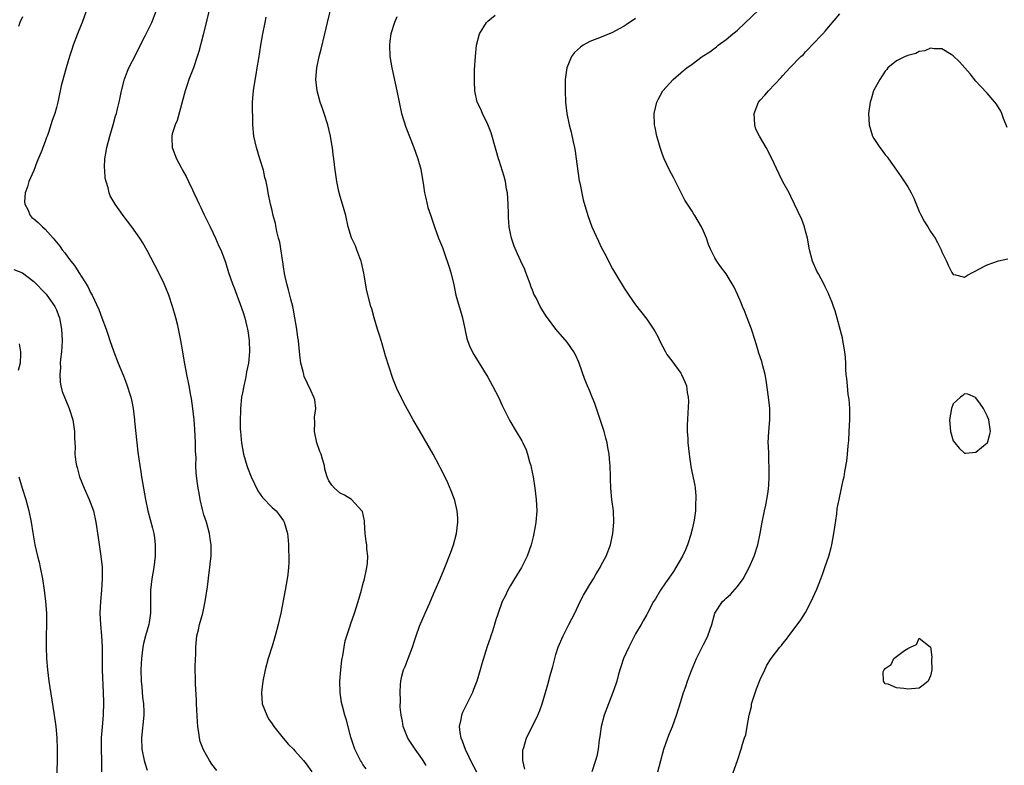
# Model space of a CAD drawing. Units: inches. Extents: x 2508000 to 2511000, y 1518000 to 1521000.
# Drawn here: x 2508855 to 2509028, y 1520620 to 1520752 of the extents above; entities that cross this region are included whole.
import ezdxf

# ---------------------------------------------------------------- set-up
doc = ezdxf.new("R2010")
doc.units = ezdxf.units.IN
doc.header["$MEASUREMENT"] = 0
doc.layers.add('LD25081518_10ft', color=133, linetype='Continuous')

msp = doc.modelspace()

# ---------------------------------------------------------------- linework, layer by layer
at = {"layer": 'LD25081518_10ft'}
for points, elevation in [([(2508888.08, 1520753.92), (2508887.51, 1520751.51), (2508886.83, 1520748.83), (2508886.12, 1520745.88), (2508885.83, 1520745), (2508885.14, 1520743), (2508884.35, 1520741), (2508884.05, 1520740.05), (2508883.69, 1520739), (2508882.25, 1520733.75), (2508881.92, 1520733), (2508881.39, 1520731.39), (2508881.31, 1520731), (2508881.34, 1520730.66), (2508881.38, 1520729), (2508882.18, 1520727), (2508883, 1520725.48), (2508883.24, 1520725), (2508883.86, 1520723.86), (2508884.25, 1520723), (2508885, 1520721.52), (2508885.22, 1520721), (2508885.8, 1520719.8), (2508886.14, 1520719), (2508886.42, 1520718.42), (2508887, 1520717.27), (2508887.71, 1520715.71), (2508888.08, 1520715), (2508889.06, 1520713), (2508889.64, 1520711.64), (2508889.96, 1520711), (2508890.77, 1520708.77), (2508891.31, 1520707), (2508892, 1520705), (2508892.3, 1520704.3), (2508892.78, 1520703), (2508893.4, 1520701.4), (2508893.91, 1520699.91), (2508894.17, 1520699), (2508894.54, 1520697.46), (2508894.66, 1520697), (2508894.72, 1520696.72), (2508894.98, 1520695), (2508895.05, 1520693), (2508894.85, 1520691), (2508894.51, 1520689.49), (2508894.45, 1520689), (2508894.33, 1520688.33), (2508894.01, 1520687), (2508893.8, 1520685.8), (2508893.63, 1520685), (2508893.41, 1520683), (2508893.43, 1520682.57), (2508893.38, 1520681), (2508893.4, 1520679.4), (2508893.45, 1520679), (2508893.56, 1520677.56), (2508893.62, 1520677), (2508893.95, 1520675), (2508894.53, 1520673), (2508894.65, 1520672.65), (2508895.32, 1520671), (2508896.5, 1520668.5), (2508897.33, 1520667.33), (2508899, 1520665.6), (2508899.71, 1520665), (2508900.27, 1520664.27), (2508901, 1520663.23), (2508901.15, 1520663), (2508901.7, 1520661), (2508901.84, 1520659.84), (2508901.92, 1520659), (2508901.91, 1520658.09), (2508901.97, 1520657), (2508901.97, 1520655.97), (2508901.87, 1520655), (2508901.78, 1520653.78), (2508901.67, 1520653), (2508901.32, 1520651), (2508900.52, 1520647), (2508900.24, 1520645.76), (2508900.06, 1520645), (2508899.52, 1520643), (2508899.42, 1520642.58), (2508899, 1520641.16), (2508898.31, 1520639), (2508897.76, 1520637), (2508897.35, 1520635), (2508897.11, 1520633), (2508897.28, 1520631), (2508898.05, 1520629), (2508898.39, 1520628.39), (2508899, 1520627.48), (2508899.18, 1520627.18), (2508899.31, 1520627), (2508900.93, 1520624.93), (2508901.87, 1520623.87), (2508902.75, 1520623), (2508903, 1520622.73), (2508904.55, 1520621), (2508904.75, 1520620.75), (2508905, 1520620.42), (2508905.98, 1520619)], 6890), ([(2508926.14, 1520620.14), (2508925.63, 1520621), (2508925.38, 1520621.38), (2508924.22, 1520623), (2508923.72, 1520623.72), (2508922.94, 1520624.94), (2508922.08, 1520627), (2508921.96, 1520627.96), (2508921.72, 1520629), (2508921.56, 1520630.44), (2508921.63, 1520631.63), (2508921.54, 1520633), (2508921.61, 1520634.39), (2508921.67, 1520635), (2508921.88, 1520635.88), (2508922.18, 1520637), (2508922.44, 1520637.56), (2508922.95, 1520639), (2508923.72, 1520641), (2508924.06, 1520641.94), (2508924.38, 1520643), (2508925, 1520644.7), (2508925.99, 1520647), (2508926.78, 1520648.78), (2508927.5, 1520650.5), (2508927.75, 1520651), (2508928.63, 1520653), (2508929.3, 1520654.7), (2508929.44, 1520655), (2508930.45, 1520657.55), (2508930.96, 1520659), (2508931.48, 1520661), (2508931.72, 1520663), (2508931.71, 1520663.71), (2508931.62, 1520665), (2508931.17, 1520666.83), (2508931.14, 1520667), (2508930.55, 1520668.55), (2508929.95, 1520669.95), (2508929.31, 1520671.31), (2508928.62, 1520672.62), (2508928.44, 1520673), (2508927.35, 1520675), (2508925, 1520679.12), (2508923.88, 1520681), (2508922.13, 1520684.13), (2508921, 1520686.57), (2508920.3, 1520688.3), (2508919, 1520692.3), (2508918.39, 1520694.39), (2508918.19, 1520695), (2508917.95, 1520695.95), (2508917.58, 1520697), (2508916.96, 1520699), (2508916.55, 1520700.55), (2508916.4, 1520701), (2508915.72, 1520703.72), (2508915.14, 1520706.86), (2508914.76, 1520708.76), (2508914.69, 1520709), (2508914.46, 1520709.54), (2508913.96, 1520711), (2508913.7, 1520711.7), (2508913, 1520713.06), (2508912.43, 1520715), (2508911.99, 1520717), (2508911.43, 1520719), (2508911, 1520720.37), (2508910.78, 1520721.22), (2508910.39, 1520723), (2508910.22, 1520724.22), (2508910.09, 1520725), (2508909.87, 1520727), (2508909.77, 1520727.77), (2508909.63, 1520729), (2508909.52, 1520729.52), (2508909.29, 1520731), (2508908.8, 1520733), (2508908.17, 1520735), (2508907.87, 1520735.87), (2508907.5, 1520737), (2508906.96, 1520739), (2508906.73, 1520741), (2508906.87, 1520743), (2508907.3, 1520745), (2508907.66, 1520746.34), (2508908.29, 1520749), (2508908.75, 1520751), (2508909.58, 1520754.42)], 6910), ([(2508855, 1520752.03), (2508854.57, 1520751), (2508854.32, 1520750.32)], 6860), ([(2508866.22, 1520753), (2508865.53, 1520751), (2508865.39, 1520750.61), (2508864.71, 1520749), (2508863.96, 1520747), (2508863.73, 1520746.27), (2508863.33, 1520745), (2508862.75, 1520743), (2508862.62, 1520742.62), (2508861.85, 1520739.85), (2508861.67, 1520739), (2508861.57, 1520738.43), (2508861.25, 1520737), (2508861, 1520736.03), (2508860.72, 1520735), (2508860.27, 1520733.73), (2508859.61, 1520731.61), (2508859.37, 1520731), (2508859.25, 1520730.75), (2508859, 1520730.04), (2508858.7, 1520729.3), (2508858.63, 1520729), (2508858.44, 1520728.44), (2508857.58, 1520726.42), (2508857, 1520724.96), (2508856.14, 1520723), (2508855.92, 1520722.08), (2508855.51, 1520721), (2508855.4, 1520719.4), (2508855.44, 1520719), (2508855.94, 1520718.06), (2508856.39, 1520717), (2508856.69, 1520716.69), (2508857, 1520716.45), (2508857.76, 1520715.76), (2508858.53, 1520715), (2508859, 1520714.61), (2508860.41, 1520713), (2508860.7, 1520712.7), (2508861.59, 1520711.59), (2508862.01, 1520711), (2508862.46, 1520710.46), (2508863, 1520709.7), (2508863.53, 1520709), (2508864.19, 1520708.19), (2508864.93, 1520707), (2508866.54, 1520704.54), (2508867, 1520703.48), (2508867.18, 1520703.18), (2508867.28, 1520703), (2508868.46, 1520700.46), (2508869, 1520698.98), (2508869.78, 1520697), (2508870.09, 1520696.09), (2508870.44, 1520695), (2508871.13, 1520693), (2508871.9, 1520691), (2508872.8, 1520688.8), (2508873.36, 1520687.36), (2508874.1, 1520685), (2508874.27, 1520684.27), (2508874.52, 1520683), (2508874.77, 1520681), (2508874.78, 1520680.78), (2508875.16, 1520677), (2508875.35, 1520675.35), (2508875.7, 1520673), (2508875.89, 1520671.89), (2508876.01, 1520671), (2508876.32, 1520669), (2508876.67, 1520667), (2508877.1, 1520665), (2508877.92, 1520661.92), (2508878.14, 1520661), (2508878.27, 1520660.27), (2508878.43, 1520659), (2508878.42, 1520657), (2508878.18, 1520655), (2508877.84, 1520653), (2508877.58, 1520651), (2508877.56, 1520650.44), (2508877.55, 1520649), (2508877.58, 1520647.58), (2508877.55, 1520647), (2508877.32, 1520645.32), (2508877.26, 1520645), (2508876.7, 1520643), (2508876.35, 1520641.65), (2508876.23, 1520641), (2508875.99, 1520639), (2508875.96, 1520638.04), (2508875.9, 1520637), (2508875.92, 1520635), (2508876.03, 1520633.97), (2508876.16, 1520632.16), (2508876.33, 1520631), (2508876.39, 1520629.61), (2508876.39, 1520629), (2508876, 1520625), (2508876.08, 1520623), (2508876.47, 1520621), (2508876.59, 1520620.59), (2508877, 1520619.34)], 6870), ([(2508889.24, 1520619.24), (2508888.38, 1520620.38), (2508888, 1520621), (2508886.91, 1520622.91), (2508886.35, 1520624.35), (2508886.2, 1520625), (2508886.11, 1520625.89), (2508885.92, 1520627), (2508885.84, 1520627.84), (2508885.68, 1520631), (2508885.67, 1520631.67), (2508885.49, 1520634.51), (2508885.49, 1520635.49), (2508885.44, 1520637), (2508885.46, 1520637.46), (2508885.5, 1520639), (2508885.55, 1520639.55), (2508885.59, 1520641), (2508885.67, 1520642.33), (2508885.77, 1520643), (2508886.02, 1520644.02), (2508886.22, 1520645), (2508886.79, 1520647), (2508887.22, 1520649), (2508887.6, 1520651.6), (2508887.89, 1520654.11), (2508888.02, 1520655), (2508888.16, 1520656.16), (2508888.24, 1520657), (2508888.27, 1520657.73), (2508888.26, 1520659), (2508888.07, 1520660.07), (2508887.97, 1520661), (2508887.42, 1520663), (2508887, 1520664.31), (2508886.74, 1520665.26), (2508886.33, 1520667), (2508886.13, 1520668.13), (2508885.96, 1520669), (2508885.84, 1520669.84), (2508885.63, 1520671.63), (2508885.59, 1520673), (2508885.6, 1520674.4), (2508885.51, 1520675.51), (2508885.5, 1520677), (2508885.41, 1520679.41), (2508885.26, 1520681), (2508885.04, 1520683.04), (2508884.81, 1520684.81), (2508884.7, 1520685.3), (2508884.4, 1520687), (2508883.98, 1520689), (2508883.51, 1520691.51), (2508883.28, 1520693), (2508882.93, 1520695), (2508882.37, 1520697.63), (2508882.03, 1520699), (2508881.79, 1520699.79), (2508881.45, 1520701), (2508880.78, 1520703), (2508880.28, 1520704.27), (2508879.97, 1520705), (2508879, 1520707.03), (2508877, 1520710.83), (2508876.2, 1520712.2), (2508875.71, 1520713), (2508875, 1520714), (2508874.27, 1520715), (2508872.74, 1520717), (2508871.33, 1520719), (2508870.5, 1520720.5), (2508870.32, 1520721), (2508870.13, 1520721.87), (2508869.77, 1520723), (2508869.62, 1520723.62), (2508869.51, 1520725), (2508869.49, 1520725.49), (2508869.55, 1520727), (2508869.65, 1520727.65), (2508869.89, 1520729), (2508870.42, 1520731), (2508871.01, 1520733), (2508871.42, 1520734.58), (2508871.57, 1520735), (2508871.78, 1520735.78), (2508872.06, 1520737), (2508872.21, 1520737.79), (2508872.47, 1520739), (2508872.98, 1520741.02), (2508873.55, 1520742.45), (2508873.79, 1520743), (2508875, 1520745.35), (2508875.53, 1520746.47), (2508876.65, 1520748.65), (2508876.86, 1520749.13), (2508877, 1520749.37), (2508877.81, 1520751), (2508878.6, 1520753)], 6880), ([(2508915.56, 1520619.56), (2508915, 1520620.32), (2508914.76, 1520620.76), (2508914.6, 1520621), (2508914.17, 1520621.83), (2508913.6, 1520623), (2508912.88, 1520625.12), (2508912.1, 1520628.1), (2508911.81, 1520629), (2508911.39, 1520630.61), (2508911.24, 1520631.24), (2508910.98, 1520633), (2508910.96, 1520635), (2508911.12, 1520637), (2508911.3, 1520638.7), (2508911.34, 1520639), (2508911.44, 1520639.44), (2508911.67, 1520641), (2508911.88, 1520642.12), (2508912.75, 1520644.75), (2508912.86, 1520645.14), (2508913.53, 1520647), (2508914.16, 1520649), (2508914.73, 1520651), (2508915, 1520652.04), (2508915.27, 1520653), (2508915.57, 1520654.43), (2508915.72, 1520655), (2508915.81, 1520655.81), (2508915.87, 1520657), (2508915.72, 1520658.28), (2508915.67, 1520659), (2508915.6, 1520659.6), (2508915.42, 1520661), (2508915.29, 1520663), (2508915.26, 1520663.26), (2508914.9, 1520664.9), (2508914.84, 1520665), (2508913, 1520667), (2508911.74, 1520667.74), (2508911, 1520668.13), (2508909.97, 1520669), (2508909.5, 1520669.5), (2508909, 1520670.29), (2508908.69, 1520671), (2508908.32, 1520672.32), (2508908.22, 1520673), (2508907.91, 1520674.09), (2508907.63, 1520675), (2508907.44, 1520675.44), (2508906.86, 1520677), (2508906.47, 1520679), (2508906.56, 1520680.56), (2508906.5, 1520681.5), (2508906.72, 1520683), (2508906.54, 1520684.54), (2508906.38, 1520685), (2508905.81, 1520686.19), (2508904.67, 1520688.67), (2508904.57, 1520689), (2508904.47, 1520689.53), (2508904.09, 1520691), (2508903.93, 1520691.93), (2508903.74, 1520694.26), (2508903.63, 1520695), (2508903.53, 1520695.53), (2508903.36, 1520697), (2508903.03, 1520698.97), (2508902.69, 1520700.69), (2508902.65, 1520701), (2508902.31, 1520702.31), (2508901.91, 1520703.91), (2508901.58, 1520705), (2508901.18, 1520706.82), (2508901, 1520707.97), (2508900.88, 1520708.88), (2508900.81, 1520709.19), (2508900.34, 1520712.34), (2508900.14, 1520713), (2508899.82, 1520714.18), (2508899.6, 1520715.6), (2508899.2, 1520717), (2508899, 1520717.88), (2508898.71, 1520719), (2508898.3, 1520721), (2508898.18, 1520721.82), (2508897.93, 1520723), (2508897.72, 1520723.72), (2508897.46, 1520725), (2508896.86, 1520727), (2508896.25, 1520729), (2508896.01, 1520729.99), (2508895.79, 1520731), (2508895.62, 1520733), (2508895.59, 1520734.41), (2508895.53, 1520735.53), (2508895.54, 1520737), (2508895.68, 1520738.32), (2508895.7, 1520739), (2508895.82, 1520739.82), (2508896.17, 1520741.83), (2508896.4, 1520743), (2508896.68, 1520744.68), (2508897.02, 1520747), (2508897.37, 1520749), (2508897.77, 1520751), (2508897.93, 1520751.93)], 6900), ([(2508921, 1520752.02), (2508920.54, 1520751), (2508919.91, 1520749), (2508919.74, 1520747.74), (2508919.66, 1520747), (2508919.77, 1520745), (2508920.1, 1520743), (2508921, 1520739), (2508921.37, 1520737), (2508921.81, 1520735), (2508922.57, 1520732.57), (2508923.98, 1520729), (2508924.7, 1520727), (2508925.2, 1520725.2), (2508925.7, 1520722.3), (2508925.88, 1520721), (2508926.06, 1520720.06), (2508926.45, 1520718.45), (2508926.94, 1520716.94), (2508927.6, 1520715), (2508928.34, 1520713), (2508929, 1520711.38), (2508929.61, 1520709.61), (2508929.87, 1520709), (2508930.12, 1520708.12), (2508930.52, 1520707), (2508931, 1520704.81), (2508931.36, 1520703), (2508931.94, 1520701), (2508932.21, 1520700.21), (2508932.54, 1520699), (2508932.94, 1520697.06), (2508933.33, 1520695.33), (2508933.42, 1520695), (2508933.86, 1520693.86), (2508934.53, 1520692.53), (2508935.5, 1520691), (2508937, 1520688.52), (2508937.86, 1520687), (2508938.91, 1520685), (2508939.54, 1520683.54), (2508940.88, 1520680.88), (2508942.03, 1520679), (2508943, 1520677.3), (2508943.17, 1520677), (2508943.74, 1520675.74), (2508944.01, 1520675), (2508944.36, 1520673.64), (2508944.56, 1520673), (2508944.65, 1520672.65), (2508944.97, 1520671), (2508945.3, 1520669), (2508945.55, 1520667), (2508945.63, 1520665), (2508945.46, 1520663), (2508945.38, 1520662.62), (2508945.12, 1520661), (2508945, 1520660.43), (2508944.66, 1520659), (2508943.96, 1520657), (2508942.97, 1520655), (2508941.71, 1520653), (2508941, 1520651.83), (2508940.54, 1520651), (2508940.05, 1520649.95), (2508939.56, 1520649), (2508938.81, 1520647), (2508938.39, 1520645.61), (2508938.19, 1520645), (2508937.83, 1520643.83), (2508937.56, 1520643), (2508937.4, 1520642.6), (2508936.9, 1520641.1), (2508935.96, 1520638.04), (2508935.67, 1520637), (2508935.05, 1520635), (2508934.47, 1520633.53), (2508934.29, 1520633), (2508933.33, 1520631), (2508932.53, 1520629.47), (2508932.35, 1520629), (2508932.25, 1520628.25), (2508931.95, 1520627), (2508932.06, 1520625.94), (2508932.26, 1520625), (2508932.48, 1520624.48), (2508932.99, 1520623), (2508933.66, 1520621.66), (2508933.95, 1520621), (2508934.99, 1520619)], 6920), ([(2508943.51, 1520619.51), (2508943.19, 1520621), (2508943.17, 1520622.83), (2508943.33, 1520623.33), (2508943.83, 1520625), (2508944.24, 1520625.76), (2508945.84, 1520629), (2508946.19, 1520629.81), (2508946.6, 1520631), (2508947.18, 1520633), (2508947.58, 1520634.42), (2508947.98, 1520635.98), (2508948.44, 1520637.56), (2508948.8, 1520639), (2508949, 1520639.7), (2508949.41, 1520641), (2508950.26, 1520643), (2508951.3, 1520645), (2508952.31, 1520647), (2508953.29, 1520649), (2508953.87, 1520650.13), (2508954.37, 1520651), (2508955, 1520652.05), (2508955.6, 1520653), (2508956.11, 1520653.89), (2508956.8, 1520655), (2508957, 1520655.41), (2508957.86, 1520657), (2508958.64, 1520659), (2508959.05, 1520661), (2508959.21, 1520663), (2508959.13, 1520665), (2508958.87, 1520667), (2508958.66, 1520669), (2508958.63, 1520670.63), (2508958.6, 1520671), (2508958.56, 1520673), (2508958.53, 1520673.47), (2508958.37, 1520675), (2508958.13, 1520676.13), (2508958.03, 1520677), (2508957.79, 1520677.79), (2508957.5, 1520679), (2508956.16, 1520683), (2508955.89, 1520683.89), (2508955.42, 1520685), (2508955, 1520686.06), (2508954.58, 1520687), (2508954.12, 1520688.12), (2508953.13, 1520691), (2508953, 1520691.32), (2508952.45, 1520692.45), (2508952.16, 1520693), (2508951, 1520694.71), (2508949, 1520697), (2508947.53, 1520699), (2508947.3, 1520699.3), (2508946.52, 1520700.52), (2508946.24, 1520701), (2508945.51, 1520702.49), (2508945.14, 1520703.14), (2508945, 1520703.55), (2508944.58, 1520704.58), (2508944.45, 1520705), (2508943.72, 1520707), (2508943.52, 1520707.52), (2508942.85, 1520709), (2508942.24, 1520710.24), (2508941.64, 1520711.64), (2508941.19, 1520713), (2508941, 1520713.85), (2508940.79, 1520715), (2508940.65, 1520716.65), (2508940.65, 1520717.35), (2508940.61, 1520719), (2508940.46, 1520721), (2508940.32, 1520721.68), (2508940.11, 1520723), (2508939.89, 1520723.89), (2508939, 1520726.7), (2508938.89, 1520727), (2508938.45, 1520728.45), (2508937.58, 1520731.58), (2508937, 1520733.02), (2508936.05, 1520735), (2508935.77, 1520735.77), (2508935.15, 1520737), (2508934.74, 1520739), (2508934.66, 1520740.66), (2508934.68, 1520742.68), (2508934.81, 1520745), (2508935.02, 1520747), (2508935.54, 1520749), (2508936.75, 1520751), (2508937, 1520751.23), (2508938.32, 1520752.32)], 6930), ([(2508963, 1520751.7), (2508961.38, 1520750.62), (2508961, 1520750.39), (2508960.13, 1520749.87), (2508959, 1520749.28), (2508957, 1520748.44), (2508955, 1520747.66), (2508953.8, 1520747), (2508953.32, 1520746.68), (2508952.29, 1520745.71), (2508951.75, 1520745), (2508950.91, 1520743), (2508950.64, 1520741), (2508950.65, 1520740.65), (2508950.61, 1520739), (2508950.69, 1520737), (2508950.91, 1520735), (2508951.32, 1520733), (2508951.68, 1520731.68), (2508952.03, 1520729.97), (2508952.26, 1520729), (2508952.37, 1520728.37), (2508952.57, 1520727), (2508952.85, 1520724.85), (2508953.13, 1520723.13), (2508953.21, 1520722.79), (2508953.79, 1520719.79), (2508954.6, 1520717), (2508955.36, 1520715), (2508956.49, 1520712.49), (2508957, 1520711.45), (2508957.84, 1520709.84), (2508958.52, 1520708.52), (2508959, 1520707.61), (2508959.85, 1520706.15), (2508961, 1520704.19), (2508961.85, 1520703), (2508963, 1520701.28), (2508965, 1520698.75), (2508966.18, 1520697), (2508966.5, 1520696.5), (2508967, 1520695.56), (2508967.27, 1520695), (2508968.3, 1520693), (2508968.56, 1520692.56), (2508969.4, 1520691.4), (2508971, 1520689.24), (2508971.15, 1520689), (2508971.74, 1520687.74), (2508972, 1520687), (2508972.13, 1520685.87), (2508972.31, 1520685), (2508972.34, 1520684.34), (2508972.1, 1520680.1), (2508972.12, 1520679), (2508972.24, 1520677.76), (2508972.27, 1520677), (2508972.5, 1520675), (2508972.79, 1520672.79), (2508973, 1520671.61), (2508973.47, 1520669.47), (2508973.51, 1520669), (2508973.67, 1520667.67), (2508973.67, 1520667), (2508973.6, 1520666.4), (2508973.59, 1520665), (2508973.37, 1520663.37), (2508973, 1520661.76), (2508972.85, 1520661.15), (2508972.82, 1520661), (2508972.2, 1520659), (2508971.86, 1520658.14), (2508971.3, 1520657), (2508970.11, 1520655), (2508969.71, 1520654.29), (2508968.89, 1520653.11), (2508968.34, 1520652.34), (2508967.43, 1520651), (2508966.53, 1520649.47), (2508966.21, 1520649), (2508965.16, 1520647), (2508965, 1520646.73), (2508964.39, 1520645.61), (2508964.04, 1520645), (2508963, 1520643.33), (2508961.83, 1520641), (2508960.92, 1520639), (2508960.47, 1520637.53), (2508960.28, 1520637), (2508959.97, 1520635.97), (2508959.71, 1520635), (2508959.54, 1520634.46), (2508959.02, 1520633), (2508957.48, 1520629), (2508956.95, 1520627), (2508956.74, 1520625.26), (2508956.64, 1520624.64), (2508956.43, 1520623), (2508956.19, 1520621.81), (2508955.99, 1520621), (2508955.33, 1520619)], 6940), ([(2508966.96, 1520619), (2508968.02, 1520623), (2508968.71, 1520625), (2508969, 1520625.76), (2508969.52, 1520627), (2508970.27, 1520629), (2508971, 1520631.42), (2508971.51, 1520633), (2508971.92, 1520634.08), (2508972.19, 1520635), (2508972.89, 1520636.89), (2508973.8, 1520639), (2508975, 1520641.46), (2508975.53, 1520642.47), (2508975.77, 1520643), (2508976.45, 1520645), (2508977, 1520647), (2508978.37, 1520649), (2508978.7, 1520649.3), (2508979, 1520649.6), (2508979.76, 1520650.24), (2508981, 1520651.68), (2508981.98, 1520653), (2508983.08, 1520655), (2508983.96, 1520657), (2508984.59, 1520659), (2508985.01, 1520661), (2508985.36, 1520663), (2508985.77, 1520665), (2508985.99, 1520666.01), (2508986.18, 1520667), (2508986.37, 1520668.37), (2508986.47, 1520669), (2508986.51, 1520669.49), (2508986.58, 1520671), (2508986.57, 1520672.57), (2508986.57, 1520673), (2508986.54, 1520673.46), (2508986.49, 1520675), (2508986.46, 1520676.46), (2508986.42, 1520677), (2508986.51, 1520679), (2508986.68, 1520681), (2508986.68, 1520681.32), (2508986.67, 1520683), (2508986.46, 1520685), (2508986.04, 1520688.04), (2508985.86, 1520689), (2508985.45, 1520690.55), (2508985.28, 1520691.28), (2508984.76, 1520692.76), (2508984.58, 1520693.42), (2508984.1, 1520695), (2508983.46, 1520697), (2508982.2, 1520700.2), (2508981.85, 1520701), (2508981.65, 1520701.65), (2508981.04, 1520703), (2508980.42, 1520704.42), (2508980.03, 1520705), (2508979, 1520706.74), (2508978.03, 1520708.03), (2508977.35, 1520709), (2508977, 1520709.58), (2508976.28, 1520711), (2508975.89, 1520711.89), (2508975.51, 1520713), (2508975, 1520714.27), (2508974.67, 1520715), (2508973.48, 1520717), (2508973.28, 1520717.28), (2508973, 1520717.76), (2508971.74, 1520719.74), (2508969.7, 1520723.7), (2508969, 1520725), (2508968.1, 1520727), (2508967.78, 1520727.78), (2508967.37, 1520729), (2508967, 1520730.23), (2508966.79, 1520731), (2508966.51, 1520732.51), (2508966.4, 1520733), (2508966.34, 1520735), (2508966.77, 1520737), (2508967, 1520737.47), (2508967.86, 1520739), (2508969.66, 1520741), (2508971.47, 1520742.53), (2508972.06, 1520743), (2508973, 1520743.7), (2508974.8, 1520745), (2508976.13, 1520745.87), (2508977.27, 1520746.73), (2508977.59, 1520747), (2508979, 1520748.04), (2508980.18, 1520749), (2508980.65, 1520749.35), (2508981, 1520749.66), (2508984.74, 1520753.26)], 6950), ([(2508979.93, 1520618.07), (2508981.02, 1520621), (2508981.64, 1520623), (2508981.89, 1520623.89), (2508982.24, 1520625), (2508982.45, 1520625.55), (2508982.72, 1520627), (2508983.04, 1520629), (2508983.44, 1520630.56), (2508983.49, 1520631), (2508983.69, 1520631.69), (2508984.35, 1520633.65), (2508985, 1520635.31), (2508985.83, 1520637), (2508986.19, 1520637.81), (2508986.95, 1520639), (2508988.48, 1520641), (2508988.72, 1520641.28), (2508989, 1520641.66), (2508989.61, 1520642.39), (2508990.03, 1520643), (2508991, 1520644.2), (2508992.18, 1520645.82), (2508993, 1520647.07), (2508994, 1520649), (2508995, 1520651.18), (2508995.7, 1520653), (2508996.02, 1520653.98), (2508996.4, 1520655), (2508997.07, 1520657), (2508997.48, 1520658.52), (2508997.62, 1520659), (2508997.99, 1520661), (2508998.15, 1520662.15), (2508998.48, 1520664.48), (2508998.58, 1520665.42), (2508998.9, 1520667), (2508999.62, 1520670.38), (2508999.76, 1520671), (2508999.91, 1520671.91), (2509000.26, 1520673.74), (2509000.37, 1520675), (2509000.47, 1520676.47), (2509000.59, 1520677.41), (2509000.68, 1520679), (2509000.78, 1520681), (2509000.76, 1520683), (2509000.64, 1520684.64), (2509000.52, 1520685.48), (2509000.36, 1520687), (2509000.28, 1520688.28), (2509000.17, 1520689), (2509000.1, 1520689.9), (2509000.07, 1520691), (2509000.01, 1520692.01), (2508999.91, 1520693), (2508999.67, 1520694.33), (2508999.57, 1520695), (2508999.48, 1520695.48), (2508998.21, 1520700.21), (2508997.91, 1520701), (2508997.69, 1520701.69), (2508997.09, 1520703.09), (2508997, 1520703.26), (2508996.46, 1520704.46), (2508996.19, 1520705), (2508995.24, 1520706.76), (2508995, 1520707.24), (2508994.21, 1520709), (2508993.67, 1520711), (2508993.3, 1520713), (2508993, 1520714.26), (2508992.79, 1520715), (2508992.31, 1520716.31), (2508991.05, 1520719), (2508990.38, 1520720.38), (2508990.07, 1520721), (2508989, 1520722.97), (2508988.31, 1520724.31), (2508987, 1520727.19), (2508986.07, 1520729), (2508984.86, 1520731), (2508984.25, 1520732.25), (2508984.03, 1520733), (2508984.01, 1520733.99), (2508983.93, 1520735), (2508984.72, 1520737), (2508985, 1520737.33), (2508985.79, 1520738.21), (2508986.46, 1520739), (2508988.7, 1520741.3), (2508989, 1520741.68), (2508990.24, 1520743), (2508992.16, 1520745), (2508992.6, 1520745.4), (2508993, 1520745.84), (2508993.58, 1520746.42), (2508994.11, 1520747), (2508996.01, 1520749), (2508996.48, 1520749.52), (2508997, 1520750.19), (2508999, 1520752.51)], 6960), ([(2509028.53, 1520732.53), (2509027.87, 1520734.13), (2509027.56, 1520735), (2509027.39, 1520735.39), (2509026.63, 1520736.63), (2509026.35, 1520737), (2509025, 1520738.56), (2509023.8, 1520739.8), (2509023, 1520740.69), (2509021.96, 1520741.96), (2509020.1, 1520744.1), (2509019, 1520745.17), (2509018.62, 1520745.38), (2509017, 1520746.4), (2509015.64, 1520746.36), (2509015, 1520746.47), (2509013.99, 1520746.01), (2509013, 1520745.9), (2509012.43, 1520745.57), (2509011, 1520745.21), (2509010.87, 1520745.13), (2509010.52, 1520745), (2509009, 1520744.25), (2509007.49, 1520743), (2509007.28, 1520742.72), (2509007, 1520742.43), (2509006.07, 1520741), (2509005, 1520739.07), (2509004.97, 1520739), (2509004.53, 1520737.48), (2509004.36, 1520737), (2509004.1, 1520735), (2509004.19, 1520733), (2509004.77, 1520731), (2509005, 1520730.57), (2509006.09, 1520729), (2509006.49, 1520728.49), (2509007, 1520727.7), (2509007.35, 1520727.35), (2509007.57, 1520727), (2509009, 1520725), (2509009.85, 1520723.85), (2509011, 1520722.08), (2509011.62, 1520721), (2509012.06, 1520720.06), (2509013, 1520717.75), (2509013.24, 1520717.24), (2509013.93, 1520715.93), (2509014.53, 1520715), (2509015, 1520714.18), (2509015.82, 1520713), (2509016.24, 1520712.24), (2509016.85, 1520711), (2509017, 1520710.6), (2509017.8, 1520709), (2509018.17, 1520708.17), (2509018.78, 1520707), (2509019, 1520706.62), (2509019.43, 1520706.57), (2509021, 1520706.18), (2509021.49, 1520706.51), (2509022.4, 1520707), (2509023, 1520707.27), (2509023.54, 1520707.54), (2509025, 1520708.35), (2509027, 1520709.06), (2509028.64, 1520709.36)], 6970), ([(2508853.53, 1520707.53), (2508855, 1520706.93), (2508857, 1520705.41), (2508859.18, 1520703.18), (2508859.33, 1520703), (2508860.73, 1520701), (2508861, 1520700.39), (2508861.39, 1520699.39), (2508861.53, 1520699), (2508861.92, 1520697), (2508862.01, 1520695), (2508861.93, 1520693.93), (2508861.88, 1520693), (2508861.71, 1520691.71), (2508861.69, 1520691), (2508861.75, 1520690.25), (2508861.6, 1520689), (2508861.64, 1520687.64), (2508861.81, 1520687), (2508862.02, 1520686.02), (2508862.44, 1520685), (2508862.59, 1520684.59), (2508863.26, 1520683), (2508863.87, 1520681), (2508864.18, 1520679), (2508864.21, 1520677.79), (2508864.28, 1520676.28), (2508864.27, 1520675), (2508864.42, 1520673.58), (2508864.52, 1520673), (2508864.64, 1520672.64), (2508865.05, 1520671), (2508865.87, 1520669), (2508866.79, 1520667), (2508867.53, 1520665), (2508867.95, 1520663), (2508868.33, 1520660.33), (2508868.85, 1520657), (2508869.06, 1520655.06), (2508869.09, 1520653), (2508868.96, 1520651), (2508868.77, 1520649), (2508868.67, 1520647), (2508868.77, 1520645), (2508868.97, 1520643), (2508869.07, 1520641), (2508869.05, 1520639), (2508869.07, 1520637), (2508869.26, 1520633), (2508869.3, 1520631.3), (2508869.26, 1520629), (2508869.07, 1520626.93), (2508868.91, 1520625), (2508868.9, 1520623), (2508868.93, 1520621.07), (2508868.92, 1520620.92), (2508868.93, 1520619)], 6860), ([(2508854.42, 1520694.42), (2508854.66, 1520693), (2508854.68, 1520692.68), (2508854.6, 1520691), (2508854.26, 1520689.74)], 6850), ([(2508854.38, 1520671), (2508854.99, 1520669), (2508855.59, 1520667), (2508856.14, 1520665), (2508856.58, 1520663), (2508856.86, 1520661.14), (2508857.22, 1520659), (2508857.66, 1520657), (2508857.94, 1520655.94), (2508858.15, 1520655), (2508858.57, 1520653), (2508858.87, 1520651), (2508859.1, 1520649), (2508859.24, 1520647), (2508859.25, 1520645), (2508859.21, 1520643), (2508859.21, 1520641), (2508859.28, 1520639), (2508859.43, 1520637), (2508859.68, 1520635), (2508860.56, 1520629.44), (2508860.9, 1520627), (2508861.09, 1520625), (2508861.16, 1520623), (2508861.13, 1520621.13), (2508861.02, 1520617)], 6850)]:
    msp.add_lwpolyline(points, dxfattribs=dict(at, elevation=elevation))
at = {"layer": 'LD25081518_10ft', "elevation": 6970}
for points in [[(2509018.37, 1520681), (2509018.54, 1520679), (2509019, 1520677.35), (2509019.26, 1520677), (2509020.05, 1520676.05), (2509021, 1520675.13), (2509021.16, 1520675.16), (2509023, 1520675.35), (2509025, 1520676.96), (2509025.02, 1520677), (2509025.47, 1520678.53), (2509025.56, 1520679), (2509025.29, 1520681), (2509025, 1520681.72), (2509024.31, 1520683), (2509023.79, 1520683.79), (2509023, 1520684.91), (2509022.95, 1520684.95), (2509021.57, 1520685.57), (2509021, 1520685.59), (2509020.7, 1520685.3), (2509020.27, 1520685), (2509019, 1520683.82), (2509018.69, 1520683)], [(2509009, 1520633.83), (2509007.53, 1520634.47), (2509007, 1520634.54), (2509006.69, 1520635), (2509006.67, 1520636.67), (2509006.83, 1520637), (2509007, 1520637.22), (2509008.07, 1520637.93), (2509008.55, 1520639), (2509009, 1520639.37), (2509010.42, 1520640.42), (2509011, 1520640.75), (2509011.5, 1520641), (2509012.54, 1520641.46), (2509013, 1520642.57), (2509014.94, 1520641.06), (2509015, 1520641.04), (2509015.25, 1520639.25), (2509015.19, 1520638.81), (2509015.26, 1520637), (2509015, 1520635.93), (2509014.56, 1520635), (2509013.7, 1520634.3), (2509013, 1520633.77), (2509011, 1520633.57), (2509010.3, 1520633.7)]]:
    msp.add_lwpolyline(points, close=True, dxfattribs=at)

doc.saveas('drawing.dxf')
